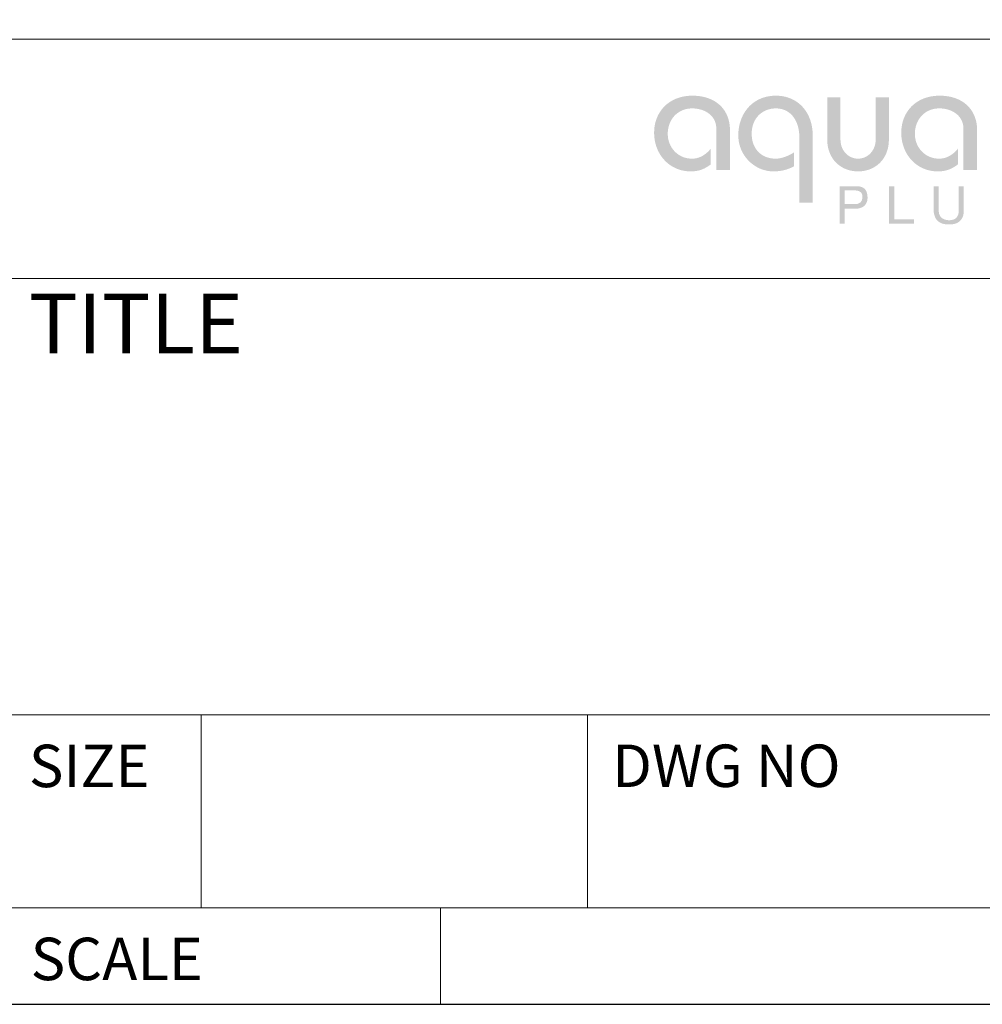
# Model space of a CAD drawing. Units: millimetres. Extents: x 542 to 805, y -306 to 68.
# Drawn here: x 682 to 744, y -306 to -242 of the extents above; entities that cross this region are included whole.
import ezdxf

# ---------------------------------------------------------------- set-up
doc = ezdxf.new("R2010")
doc.units = ezdxf.units.MM
doc.layers.get('0').update_dxf_attribs({"true_color": 0x000000})
doc.layers.add('Drawing', color=7, linetype='Continuous', true_color=0x000000)
doc.styles.add('Arial Normale', font='arial.ttf')

msp = doc.modelspace()

# ---------------------------------------------------------------- hatches: boundary and pattern name
at = {"layer": 'Drawing', "true_color": 0x616161}
for points in [[(726.66, -251.846), (727.537, -251.846), (727.537, -249.289), (727.536, -249.227), (727.534, -249.165), (727.531, -249.103), (727.526, -249.042), (727.52, -248.983), (727.513, -248.923), (727.504, -248.865), (727.494, -248.807), (727.483, -248.75), (727.47, -248.694), (727.456, -248.639), (727.441, -248.584), (727.424, -248.53), (727.407, -248.477), (727.388, -248.425), (727.368, -248.374), (727.346, -248.323), (727.324, -248.273), (727.3, -248.225), (727.275, -248.177), (727.248, -248.13), (727.221, -248.083), (727.193, -248.038), (727.163, -247.994), (727.132, -247.95), (727.1, -247.908), (727.067, -247.866), (727.032, -247.825), (726.997, -247.785), (726.96, -247.747), (726.923, -247.709), (726.884, -247.672), (726.844, -247.636), (726.803, -247.601), (726.762, -247.567), (726.719, -247.535), (726.675, -247.503), (726.629, -247.472), (726.583, -247.442), (726.536, -247.413), (726.488, -247.386), (726.439, -247.359), (726.389, -247.334), (726.338, -247.309), (726.286, -247.286), (726.233, -247.264), (726.179, -247.243), (726.124, -247.223), (726.068, -247.204), (726.011, -247.186), (725.954, -247.17), (725.895, -247.154), (725.836, -247.14), (725.775, -247.127), (725.714, -247.116), (725.652, -247.105), (725.589, -247.096), (725.525, -247.087), (725.46, -247.08), (725.395, -247.075), (725.328, -247.07), (725.261, -247.067), (725.193, -247.065), (725.124, -247.065), (725.053, -247.065), (724.982, -247.068), (724.913, -247.071), (724.844, -247.077), (724.776, -247.083), (724.709, -247.092), (724.643, -247.101), (724.577, -247.112), (724.513, -247.125), (724.45, -247.139), (724.388, -247.154), (724.326, -247.171), (724.266, -247.189), (724.206, -247.208), (724.148, -247.228), (724.09, -247.25), (724.034, -247.273), (723.979, -247.297), (723.924, -247.323), (723.871, -247.35), (723.818, -247.378), (723.767, -247.407), (723.717, -247.437), (723.667, -247.468), (723.619, -247.501), (723.572, -247.535), (723.526, -247.569), (723.481, -247.605), (723.437, -247.642), (723.395, -247.68), (723.353, -247.719), (723.313, -247.759), (723.273, -247.799), (723.235, -247.841), (723.198, -247.884), (723.162, -247.928), (723.127, -247.972), (723.093, -248.018), (723.061, -248.064), (723.03, -248.111), (722.999, -248.159), (722.97, -248.208), (722.943, -248.258), (722.916, -248.308), (722.891, -248.36), (722.867, -248.412), (722.844, -248.464), (722.822, -248.518), (722.802, -248.572), (722.783, -248.627), (722.765, -248.682), (722.749, -248.738), (722.733, -248.795), (722.719, -248.852), (722.707, -248.91), (722.695, -248.969), (722.685, -249.028), (722.676, -249.087), (722.669, -249.148), (722.663, -249.208), (722.658, -249.269), (722.655, -249.331), (722.653, -249.393), (722.652, -249.455), (722.653, -249.52), (722.655, -249.583), (722.658, -249.647), (722.663, -249.71), (722.67, -249.773), (722.677, -249.835), (722.686, -249.896), (722.697, -249.957), (722.708, -250.018), (722.721, -250.078), (722.736, -250.137), (722.751, -250.196), (722.768, -250.254), (722.786, -250.311), (722.806, -250.368), (722.826, -250.424), (722.848, -250.48), (722.871, -250.535), (722.895, -250.589), (722.921, -250.642), (722.947, -250.695), (722.975, -250.746), (723.004, -250.797), (723.034, -250.847), (723.065, -250.896), (723.097, -250.945), (723.13, -250.992), (723.165, -251.039), (723.2, -251.084), (723.237, -251.129), (723.274, -251.173), (723.313, -251.215), (723.352, -251.257), (723.393, -251.298), (723.434, -251.337), (723.477, -251.376), (723.52, -251.413), (723.564, -251.45), (723.61, -251.485), (723.656, -251.519), (723.703, -251.552), (723.751, -251.584), (723.8, -251.614), (723.85, -251.643), (723.9, -251.672), (723.952, -251.698), (724.004, -251.724), (724.057, -251.748), (724.111, -251.771), (724.165, -251.793), (724.221, -251.813), (724.277, -251.832), (724.334, -251.849), (724.391, -251.865), (724.45, -251.88), (724.509, -251.893), (724.569, -251.905), (724.629, -251.915), (724.69, -251.924), (724.752, -251.931), (724.814, -251.936), (724.877, -251.94), (724.941, -251.943), (725.005, -251.943), (725.061, -251.943), (725.116, -251.941), (725.169, -251.938), (725.221, -251.935), (725.271, -251.93), (725.32, -251.924), (725.368, -251.917), (725.415, -251.909), (725.46, -251.9), (725.505, -251.89), (725.548, -251.88), (725.59, -251.868), (725.631, -251.856), (725.672, -251.843), (725.711, -251.829), (725.75, -251.814), (725.788, -251.799), (725.825, -251.783), (725.862, -251.766), (725.898, -251.748), (725.933, -251.73), (725.968, -251.711), (726.003, -251.692), (726.037, -251.672), (726.104, -251.63), (726.17, -251.587), (726.236, -251.541), (726.301, -251.495), (726.301, -250.48), (726.273, -250.514), (726.244, -250.548), (726.214, -250.581), (726.184, -250.614), (726.153, -250.646), (726.121, -250.677), (726.089, -250.707), (726.056, -250.737), (726.023, -250.766), (725.989, -250.793), (725.954, -250.82), (725.919, -250.847), (725.883, -250.872), (725.847, -250.896), (725.81, -250.919), (725.773, -250.941), (725.734, -250.962), (725.696, -250.982), (725.656, -251), (725.616, -251.018), (725.576, -251.034), (725.535, -251.049), (725.493, -251.063), (725.451, -251.075), (725.409, -251.086), (725.365, -251.096), (725.322, -251.105), (725.277, -251.111), (725.232, -251.117), (725.187, -251.121), (725.141, -251.123), (725.095, -251.124), (725.052, -251.123), (725.009, -251.122), (724.967, -251.119), (724.926, -251.115), (724.885, -251.111), (724.844, -251.105), (724.804, -251.098), (724.764, -251.091), (724.725, -251.082), (724.686, -251.073), (724.647, -251.062), (724.61, -251.051), (724.572, -251.038), (724.535, -251.025), (724.499, -251.011), (724.463, -250.996), (724.428, -250.98), (724.393, -250.963), (724.359, -250.946), (724.325, -250.928), (724.292, -250.908), (724.26, -250.889), (724.228, -250.868), (724.196, -250.846), (724.166, -250.824), (724.135, -250.801), (724.106, -250.778), (724.077, -250.753), (724.049, -250.728), (724.021, -250.703), (723.994, -250.676), (723.968, -250.649), (723.942, -250.622), (723.918, -250.593), (723.893, -250.565), (723.87, -250.535), (723.847, -250.505), (723.825, -250.474), (723.803, -250.443), (723.783, -250.412), (723.763, -250.379), (723.744, -250.347), (723.725, -250.313), (723.708, -250.28), (723.691, -250.245), (723.675, -250.211), (723.659, -250.176), (723.645, -250.14), (723.631, -250.104), (723.618, -250.068), (723.606, -250.031), (723.595, -249.994), (723.585, -249.956), (723.575, -249.918), (723.567, -249.88), (723.559, -249.842), (723.552, -249.803), (723.546, -249.764), (723.541, -249.724), (723.537, -249.685), (723.534, -249.645), (723.531, -249.605), (723.53, -249.564), (723.529, -249.524), (723.53, -249.482), (723.531, -249.441), (723.533, -249.4), (723.536, -249.359), (723.54, -249.318), (723.545, -249.278), (723.551, -249.238), (723.557, -249.198), (723.565, -249.159), (723.573, -249.12), (723.582, -249.081), (723.592, -249.043), (723.603, -249.005), (723.614, -248.967), (723.626, -248.93), (723.64, -248.893), (723.653, -248.856), (723.668, -248.82), (723.684, -248.785), (723.7, -248.75), (723.717, -248.715), (723.735, -248.681), (723.753, -248.648), (723.773, -248.615), (723.793, -248.582), (723.814, -248.55), (723.835, -248.519), (723.858, -248.488), (723.881, -248.458), (723.905, -248.428), (723.929, -248.399), (723.954, -248.371), (723.98, -248.343), (724.007, -248.316), (724.034, -248.29), (724.062, -248.264), (724.091, -248.239), (724.12, -248.215), (724.15, -248.192), (724.181, -248.169), (724.213, -248.147), (724.245, -248.126), (724.277, -248.105), (724.311, -248.086), (724.345, -248.067), (724.379, -248.049), (724.415, -248.032), (724.45, -248.016), (724.487, -248), (724.524, -247.986), (724.562, -247.972), (724.6, -247.959), (724.639, -247.948), (724.678, -247.937), (724.719, -247.927), (724.759, -247.918), (724.8, -247.91), (724.842, -247.904), (724.885, -247.898), (724.928, -247.893), (724.971, -247.889), (725.015, -247.886), (725.059, -247.885), (725.105, -247.884), (725.142, -247.885), (725.179, -247.886), (725.216, -247.887), (725.253, -247.889), (725.29, -247.892), (725.327, -247.896), (725.364, -247.9), (725.4, -247.905), (725.437, -247.911), (725.473, -247.917), (725.509, -247.924), (725.544, -247.931), (725.58, -247.94), (725.615, -247.948), (725.65, -247.958), (725.684, -247.968), (725.718, -247.979), (725.752, -247.99), (725.786, -248.002), (725.819, -248.015), (725.851, -248.029), (725.884, -248.043), (725.916, -248.057), (725.947, -248.073), (725.978, -248.089), (726.009, -248.105), (726.039, -248.122), (726.068, -248.14), (726.097, -248.159), (726.126, -248.178), (726.154, -248.198), (726.181, -248.218), (726.208, -248.24), (726.234, -248.261), (726.26, -248.284), (726.285, -248.307), (726.309, -248.331), (726.333, -248.355), (726.356, -248.38), (726.378, -248.405), (726.4, -248.432), (726.42, -248.459), (726.44, -248.486), (726.46, -248.514), (726.478, -248.543), (726.496, -248.573), (726.513, -248.603), (726.529, -248.633), (726.544, -248.665), (726.559, -248.697), (726.572, -248.729), (726.585, -248.763), (726.596, -248.797), (726.607, -248.831), (726.617, -248.866), (726.626, -248.902), (726.634, -248.939), (726.64, -248.976), (726.646, -249.013), (726.651, -249.052), (726.655, -249.091), (726.658, -249.13), (726.659, -249.17), (726.66, -249.211)], [(732.009, -253.954), (732.87, -253.954), (732.87, -249.641), (732.869, -249.569), (732.867, -249.498), (732.864, -249.427), (732.859, -249.358), (732.852, -249.289), (732.844, -249.221), (732.835, -249.154), (732.825, -249.087), (732.813, -249.022), (732.8, -248.957), (732.785, -248.893), (732.77, -248.83), (732.753, -248.768), (732.734, -248.707), (732.715, -248.647), (732.694, -248.588), (732.672, -248.529), (732.649, -248.472), (732.624, -248.415), (732.599, -248.36), (732.572, -248.306), (732.544, -248.252), (732.515, -248.2), (732.485, -248.148), (732.453, -248.098), (732.421, -248.048), (732.387, -248), (732.353, -247.953), (732.317, -247.906), (732.28, -247.861), (732.242, -247.817), (732.203, -247.774), (732.164, -247.733), (732.123, -247.692), (732.081, -247.653), (732.038, -247.614), (731.994, -247.577), (731.95, -247.541), (731.904, -247.507), (731.858, -247.473), (731.81, -247.441), (731.762, -247.41), (731.713, -247.38), (731.663, -247.352), (731.612, -247.324), (731.56, -247.298), (731.507, -247.274), (731.454, -247.25), (731.4, -247.228), (731.345, -247.208), (731.289, -247.188), (731.233, -247.17), (731.176, -247.154), (731.118, -247.138), (731.059, -247.124), (731, -247.112), (730.94, -247.101), (730.879, -247.091), (730.818, -247.083), (730.756, -247.077), (730.693, -247.071), (730.63, -247.068), (730.566, -247.065), (730.502, -247.065), (730.431, -247.065), (730.361, -247.068), (730.292, -247.072), (730.223, -247.078), (730.156, -247.086), (730.09, -247.095), (730.024, -247.105), (729.96, -247.118), (729.896, -247.131), (729.834, -247.147), (729.772, -247.163), (729.711, -247.182), (729.652, -247.201), (729.593, -247.223), (729.536, -247.245), (729.479, -247.269), (729.423, -247.295), (729.369, -247.321), (729.315, -247.349), (729.263, -247.378), (729.211, -247.409), (729.161, -247.441), (729.112, -247.474), (729.064, -247.508), (729.016, -247.544), (728.97, -247.58), (728.925, -247.618), (728.881, -247.657), (728.838, -247.697), (728.797, -247.738), (728.756, -247.78), (728.716, -247.823), (728.678, -247.867), (728.641, -247.913), (728.604, -247.959), (728.569, -248.006), (728.536, -248.054), (728.503, -248.103), (728.471, -248.153), (728.441, -248.203), (728.412, -248.255), (728.383, -248.307), (728.357, -248.36), (728.331, -248.414), (728.306, -248.469), (728.283, -248.524), (728.261, -248.58), (728.24, -248.637), (728.22, -248.695), (728.202, -248.753), (728.185, -248.811), (728.169, -248.871), (728.154, -248.931), (728.14, -248.991), (728.128, -249.052), (728.117, -249.113), (728.107, -249.175), (728.099, -249.238), (728.092, -249.301), (728.086, -249.364), (728.081, -249.428), (728.078, -249.492), (728.076, -249.556), (728.075, -249.621), (728.076, -249.682), (728.079, -249.743), (728.082, -249.803), (728.088, -249.863), (728.094, -249.922), (728.103, -249.98), (728.112, -250.039), (728.123, -250.096), (728.136, -250.153), (728.149, -250.21), (728.164, -250.266), (728.181, -250.321), (728.199, -250.376), (728.218, -250.43), (728.238, -250.483), (728.259, -250.536), (728.282, -250.588), (728.306, -250.639), (728.331, -250.689), (728.357, -250.739), (728.385, -250.788), (728.413, -250.836), (728.443, -250.884), (728.473, -250.931), (728.505, -250.976), (728.538, -251.021), (728.571, -251.065), (728.606, -251.109), (728.642, -251.151), (728.678, -251.193), (728.716, -251.233), (728.754, -251.273), (728.794, -251.311), (728.834, -251.349), (728.875, -251.386), (728.917, -251.421), (728.959, -251.456), (729.003, -251.489), (729.047, -251.522), (729.092, -251.553), (729.137, -251.584), (729.184, -251.613), (729.231, -251.641), (729.278, -251.668), (729.327, -251.694), (729.375, -251.719), (729.425, -251.742), (729.475, -251.765), (729.525, -251.786), (729.577, -251.805), (729.628, -251.824), (729.68, -251.841), (729.733, -251.857), (729.786, -251.872), (729.839, -251.885), (729.893, -251.897), (729.947, -251.908), (730.002, -251.917), (730.057, -251.925), (730.112, -251.932), (730.168, -251.937), (730.223, -251.941), (730.279, -251.943), (730.336, -251.944), (730.424, -251.942), (730.511, -251.939), (730.598, -251.933), (730.684, -251.925), (730.77, -251.914), (730.855, -251.9), (730.939, -251.884), (731.023, -251.865), (731.106, -251.844), (731.189, -251.82), (731.27, -251.792), (731.311, -251.778), (731.351, -251.762), (731.391, -251.746), (731.431, -251.729), (731.471, -251.712), (731.511, -251.693), (731.55, -251.674), (731.589, -251.654), (731.628, -251.633), (731.666, -251.612), (731.666, -250.714), (731.637, -250.734), (731.606, -250.754), (731.542, -250.793), (731.475, -250.832), (731.404, -250.869), (731.332, -250.904), (731.257, -250.938), (731.181, -250.97), (731.104, -250.999), (731.026, -251.026), (730.947, -251.051), (730.907, -251.062), (730.868, -251.072), (730.828, -251.081), (730.789, -251.09), (730.749, -251.098), (730.71, -251.104), (730.671, -251.11), (730.633, -251.115), (730.595, -251.119), (730.557, -251.122), (730.519, -251.123), (730.483, -251.124), (730.439, -251.123), (730.396, -251.122), (730.354, -251.12), (730.312, -251.116), (730.271, -251.112), (730.23, -251.107), (730.189, -251.101), (730.149, -251.094), (730.11, -251.087), (730.071, -251.078), (730.033, -251.068), (729.995, -251.058), (729.957, -251.047), (729.921, -251.035), (729.884, -251.022), (729.849, -251.008), (729.814, -250.994), (729.779, -250.978), (729.745, -250.962), (729.712, -250.945), (729.679, -250.927), (729.647, -250.909), (729.616, -250.889), (729.585, -250.869), (729.555, -250.848), (729.525, -250.827), (729.496, -250.804), (729.468, -250.781), (729.44, -250.757), (729.413, -250.733), (729.387, -250.707), (729.361, -250.681), (729.336, -250.654), (729.312, -250.627), (729.288, -250.599), (729.265, -250.57), (729.243, -250.54), (729.221, -250.51), (729.201, -250.479), (729.181, -250.448), (729.161, -250.416), (729.143, -250.383), (729.125, -250.349), (729.108, -250.315), (729.092, -250.281), (729.076, -250.245), (729.061, -250.209), (729.047, -250.173), (729.034, -250.136), (729.022, -250.098), (729.01, -250.06), (729, -250.021), (728.99, -249.982), (728.981, -249.942), (728.972, -249.901), (728.965, -249.86), (728.958, -249.819), (728.953, -249.777), (728.948, -249.734), (728.944, -249.691), (728.941, -249.647), (728.938, -249.603), (728.937, -249.559), (728.937, -249.514), (728.937, -249.469), (728.938, -249.425), (728.941, -249.381), (728.944, -249.338), (728.948, -249.295), (728.953, -249.253), (728.959, -249.211), (728.966, -249.169), (728.974, -249.128), (728.982, -249.088), (728.992, -249.048), (729.002, -249.008), (729.013, -248.969), (729.025, -248.931), (729.038, -248.893), (729.052, -248.856), (729.066, -248.819), (729.082, -248.783), (729.098, -248.747), (729.114, -248.712), (729.132, -248.678), (729.15, -248.644), (729.17, -248.611), (729.189, -248.578), (729.21, -248.546), (729.231, -248.515), (729.253, -248.484), (729.276, -248.454), (729.3, -248.424), (729.324, -248.396), (729.349, -248.368), (729.374, -248.34), (729.401, -248.314), (729.428, -248.288), (729.455, -248.263), (729.483, -248.238), (729.512, -248.214), (729.542, -248.191), (729.572, -248.169), (729.603, -248.148), (729.634, -248.127), (729.666, -248.107), (729.698, -248.088), (729.731, -248.07), (729.765, -248.052), (729.799, -248.035), (729.834, -248.019), (729.869, -248.004), (729.905, -247.99), (729.942, -247.977), (729.979, -247.964), (730.016, -247.953), (730.054, -247.942), (730.092, -247.932), (730.131, -247.923), (730.171, -247.915), (730.211, -247.908), (730.251, -247.902), (730.292, -247.896), (730.333, -247.892), (730.375, -247.889), (730.417, -247.886), (730.459, -247.885), (730.502, -247.884), (730.541, -247.885), (730.579, -247.886), (730.617, -247.888), (730.654, -247.892), (730.692, -247.896), (730.729, -247.901), (730.766, -247.907), (730.803, -247.914), (730.839, -247.921), (730.875, -247.93), (730.911, -247.94), (730.946, -247.95), (730.981, -247.962), (731.016, -247.974), (731.05, -247.988), (731.084, -248.002), (731.118, -248.017), (731.151, -248.033), (731.184, -248.05), (731.216, -248.068), (731.248, -248.087), (731.279, -248.107), (731.31, -248.128), (731.34, -248.15), (731.37, -248.172), (731.399, -248.196), (731.428, -248.221), (731.456, -248.246), (731.484, -248.273), (731.511, -248.3), (731.538, -248.328), (731.564, -248.357), (731.589, -248.388), (731.614, -248.419), (731.638, -248.451), (731.662, -248.484), (731.684, -248.518), (731.707, -248.553), (731.728, -248.589), (731.749, -248.626), (731.769, -248.663), (731.788, -248.702), (731.807, -248.742), (731.825, -248.782), (731.842, -248.824), (731.859, -248.867), (731.874, -248.91), (731.889, -248.955), (731.903, -249), (731.916, -249.046), (731.929, -249.094), (731.94, -249.142), (731.951, -249.191), (731.961, -249.241), (731.97, -249.293), (731.978, -249.345), (731.985, -249.398), (731.991, -249.452), (731.997, -249.507), (732.001, -249.563), (732.005, -249.62), (732.007, -249.678), (732.008, -249.737), (732.009, -249.797)], [(737.776, -247.162), (736.924, -247.162), (736.924, -249.894), (736.923, -249.928), (736.922, -249.961), (736.92, -249.994), (736.918, -250.027), (736.914, -250.06), (736.91, -250.092), (736.906, -250.123), (736.9, -250.155), (736.894, -250.185), (736.887, -250.216), (736.88, -250.246), (736.871, -250.276), (736.863, -250.305), (736.853, -250.334), (736.843, -250.363), (736.833, -250.391), (736.821, -250.419), (736.809, -250.446), (736.797, -250.473), (736.784, -250.499), (736.77, -250.525), (736.756, -250.551), (736.741, -250.576), (736.726, -250.601), (736.71, -250.625), (736.694, -250.648), (736.677, -250.672), (736.66, -250.694), (736.642, -250.716), (736.624, -250.738), (736.605, -250.759), (736.586, -250.78), (736.566, -250.8), (736.546, -250.82), (736.526, -250.839), (736.505, -250.857), (736.484, -250.875), (736.462, -250.892), (736.44, -250.909), (736.417, -250.925), (736.395, -250.941), (736.371, -250.956), (736.348, -250.97), (736.324, -250.984), (736.3, -250.997), (736.275, -251.01), (736.25, -251.022), (736.225, -251.033), (736.2, -251.044), (736.174, -251.054), (736.148, -251.064), (736.122, -251.072), (736.095, -251.08), (736.069, -251.088), (736.042, -251.095), (736.015, -251.101), (735.987, -251.106), (735.96, -251.111), (735.932, -251.115), (735.904, -251.118), (735.876, -251.121), (735.848, -251.122), (735.819, -251.124), (735.791, -251.124), (735.762, -251.124), (735.734, -251.122), (735.706, -251.121), (735.678, -251.118), (735.65, -251.115), (735.622, -251.111), (735.594, -251.106), (735.567, -251.101), (735.54, -251.095), (735.513, -251.088), (735.486, -251.08), (735.46, -251.072), (735.434, -251.064), (735.408, -251.054), (735.382, -251.044), (735.356, -251.033), (735.331, -251.022), (735.307, -251.01), (735.282, -250.997), (735.258, -250.984), (735.234, -250.97), (735.21, -250.956), (735.187, -250.941), (735.164, -250.925), (735.142, -250.909), (735.12, -250.892), (735.098, -250.875), (735.077, -250.857), (735.056, -250.839), (735.035, -250.82), (735.015, -250.8), (734.996, -250.78), (734.976, -250.759), (734.958, -250.738), (734.94, -250.716), (734.922, -250.694), (734.904, -250.672), (734.888, -250.648), (734.871, -250.625), (734.856, -250.601), (734.84, -250.576), (734.826, -250.551), (734.811, -250.525), (734.798, -250.499), (734.785, -250.473), (734.772, -250.446), (734.76, -250.419), (734.749, -250.391), (734.739, -250.363), (734.728, -250.334), (734.719, -250.305), (734.71, -250.276), (734.702, -250.246), (734.695, -250.216), (734.688, -250.185), (734.682, -250.155), (734.676, -250.123), (734.671, -250.092), (734.667, -250.06), (734.664, -250.027), (734.661, -249.994), (734.66, -249.961), (734.658, -249.928), (734.658, -249.894), (734.658, -247.162), (733.806, -247.162), (733.806, -249.894), (733.806, -249.952), (733.808, -250.008), (733.811, -250.065), (733.816, -250.12), (733.821, -250.175), (733.828, -250.229), (733.836, -250.283), (733.845, -250.335), (733.855, -250.388), (733.866, -250.439), (733.878, -250.49), (733.892, -250.54), (733.907, -250.589), (733.922, -250.638), (733.939, -250.686), (733.957, -250.733), (733.976, -250.78), (733.995, -250.825), (734.016, -250.87), (734.038, -250.914), (734.061, -250.958), (734.085, -251), (734.109, -251.042), (734.135, -251.083), (734.162, -251.123), (734.189, -251.162), (734.218, -251.201), (734.247, -251.238), (734.278, -251.275), (734.309, -251.311), (734.341, -251.346), (734.374, -251.38), (734.407, -251.413), (734.442, -251.445), (734.477, -251.477), (734.513, -251.507), (734.55, -251.537), (734.587, -251.565), (734.626, -251.593), (734.665, -251.619), (734.705, -251.645), (734.745, -251.67), (734.787, -251.693), (734.828, -251.716), (734.871, -251.738), (734.914, -251.758), (734.958, -251.778), (735.003, -251.796), (735.048, -251.814), (735.094, -251.83), (735.14, -251.845), (735.187, -251.86), (735.235, -251.873), (735.283, -251.885), (735.331, -251.896), (735.38, -251.906), (735.43, -251.915), (735.48, -251.922), (735.531, -251.929), (735.582, -251.934), (735.633, -251.938), (735.686, -251.941), (735.738, -251.943), (735.791, -251.944), (735.844, -251.943), (735.896, -251.941), (735.948, -251.938), (736, -251.934), (736.051, -251.929), (736.102, -251.922), (736.152, -251.915), (736.201, -251.906), (736.251, -251.896), (736.299, -251.885), (736.347, -251.873), (736.395, -251.86), (736.442, -251.845), (736.488, -251.83), (736.534, -251.814), (736.579, -251.796), (736.623, -251.778), (736.667, -251.758), (736.711, -251.738), (736.753, -251.716), (736.795, -251.693), (736.836, -251.67), (736.877, -251.645), (736.917, -251.619), (736.956, -251.593), (736.994, -251.565), (737.032, -251.537), (737.069, -251.507), (737.105, -251.477), (737.14, -251.445), (737.175, -251.413), (737.208, -251.38), (737.241, -251.346), (737.273, -251.311), (737.304, -251.275), (737.334, -251.238), (737.364, -251.201), (737.392, -251.162), (737.42, -251.123), (737.446, -251.083), (737.472, -251.042), (737.497, -251), (737.521, -250.958), (737.544, -250.914), (737.565, -250.87), (737.586, -250.825), (737.606, -250.78), (737.625, -250.733), (737.643, -250.686), (737.659, -250.638), (737.675, -250.589), (737.69, -250.54), (737.703, -250.49), (737.716, -250.439), (737.727, -250.388), (737.737, -250.335), (737.746, -250.283), (737.754, -250.229), (737.76, -250.175), (737.766, -250.12), (737.77, -250.065), (737.773, -250.008), (737.775, -249.952), (737.776, -249.894)], [(742.582, -251.846), (743.459, -251.846), (743.459, -249.289), (743.458, -249.227), (743.456, -249.165), (743.453, -249.103), (743.448, -249.042), (743.442, -248.983), (743.435, -248.923), (743.426, -248.865), (743.416, -248.807), (743.405, -248.75), (743.392, -248.694), (743.378, -248.639), (743.363, -248.584), (743.346, -248.53), (743.329, -248.477), (743.31, -248.425), (743.29, -248.374), (743.268, -248.323), (743.246, -248.273), (743.222, -248.225), (743.197, -248.177), (743.17, -248.13), (743.143, -248.083), (743.115, -248.038), (743.085, -247.994), (743.054, -247.95), (743.022, -247.908), (742.989, -247.866), (742.954, -247.825), (742.919, -247.785), (742.882, -247.747), (742.845, -247.709), (742.806, -247.672), (742.766, -247.636), (742.725, -247.601), (742.684, -247.567), (742.641, -247.535), (742.597, -247.503), (742.551, -247.472), (742.505, -247.442), (742.458, -247.413), (742.41, -247.386), (742.361, -247.359), (742.311, -247.334), (742.26, -247.309), (742.208, -247.286), (742.155, -247.264), (742.101, -247.243), (742.046, -247.223), (741.99, -247.204), (741.933, -247.186), (741.876, -247.17), (741.817, -247.154), (741.758, -247.14), (741.697, -247.127), (741.636, -247.116), (741.574, -247.105), (741.511, -247.096), (741.447, -247.087), (741.382, -247.08), (741.317, -247.075), (741.25, -247.07), (741.183, -247.067), (741.115, -247.065), (741.046, -247.065), (740.975, -247.065), (740.904, -247.068), (740.835, -247.071), (740.766, -247.077), (740.698, -247.083), (740.631, -247.092), (740.565, -247.101), (740.499, -247.112), (740.435, -247.125), (740.372, -247.139), (740.31, -247.154), (740.248, -247.171), (740.188, -247.189), (740.128, -247.208), (740.07, -247.228), (740.012, -247.25), (739.956, -247.273), (739.901, -247.297), (739.846, -247.323), (739.793, -247.35), (739.74, -247.378), (739.689, -247.407), (739.639, -247.437), (739.589, -247.468), (739.541, -247.501), (739.494, -247.535), (739.448, -247.569), (739.403, -247.605), (739.359, -247.642), (739.317, -247.68), (739.275, -247.719), (739.235, -247.759), (739.195, -247.799), (739.157, -247.841), (739.12, -247.884), (739.084, -247.928), (739.049, -247.972), (739.015, -248.018), (738.983, -248.064), (738.952, -248.111), (738.921, -248.159), (738.892, -248.208), (738.865, -248.258), (738.838, -248.308), (738.813, -248.36), (738.789, -248.412), (738.766, -248.464), (738.744, -248.518), (738.724, -248.572), (738.705, -248.627), (738.687, -248.682), (738.671, -248.738), (738.655, -248.795), (738.641, -248.852), (738.629, -248.91), (738.617, -248.969), (738.607, -249.028), (738.598, -249.087), (738.591, -249.148), (738.585, -249.208), (738.58, -249.269), (738.577, -249.331), (738.575, -249.393), (738.574, -249.455), (738.575, -249.52), (738.577, -249.583), (738.58, -249.647), (738.585, -249.71), (738.592, -249.773), (738.599, -249.835), (738.608, -249.896), (738.619, -249.957), (738.63, -250.018), (738.643, -250.078), (738.658, -250.137), (738.673, -250.196), (738.69, -250.254), (738.708, -250.311), (738.728, -250.368), (738.748, -250.424), (738.77, -250.48), (738.793, -250.535), (738.817, -250.589), (738.843, -250.642), (738.869, -250.695), (738.897, -250.746), (738.926, -250.797), (738.956, -250.847), (738.987, -250.896), (739.019, -250.945), (739.052, -250.992), (739.087, -251.039), (739.122, -251.084), (739.159, -251.129), (739.196, -251.173), (739.235, -251.215), (739.274, -251.257), (739.315, -251.298), (739.356, -251.337), (739.399, -251.376), (739.442, -251.413), (739.486, -251.45), (739.532, -251.485), (739.578, -251.519), (739.625, -251.552), (739.673, -251.584), (739.722, -251.614), (739.772, -251.643), (739.822, -251.672), (739.874, -251.698), (739.926, -251.724), (739.979, -251.748), (740.033, -251.771), (740.087, -251.793), (740.143, -251.813), (740.199, -251.832), (740.256, -251.849), (740.313, -251.865), (740.372, -251.88), (740.431, -251.893), (740.49, -251.905), (740.551, -251.915), (740.612, -251.924), (740.674, -251.931), (740.736, -251.936), (740.799, -251.94), (740.863, -251.943), (740.927, -251.943), (740.983, -251.943), (741.038, -251.941), (741.091, -251.938), (741.143, -251.935), (741.193, -251.93), (741.242, -251.924), (741.29, -251.917), (741.337, -251.909), (741.382, -251.9), (741.427, -251.89), (741.47, -251.88), (741.512, -251.868), (741.553, -251.856), (741.594, -251.843), (741.633, -251.829), (741.672, -251.814), (741.71, -251.799), (741.747, -251.783), (741.784, -251.766), (741.82, -251.748), (741.855, -251.73), (741.89, -251.711), (741.925, -251.692), (741.959, -251.672), (742.026, -251.63), (742.092, -251.587), (742.158, -251.541), (742.223, -251.495), (742.223, -250.48), (742.195, -250.514), (742.166, -250.548), (742.136, -250.581), (742.106, -250.614), (742.075, -250.646), (742.043, -250.677), (742.011, -250.707), (741.978, -250.737), (741.945, -250.766), (741.911, -250.793), (741.876, -250.82), (741.841, -250.847), (741.805, -250.872), (741.769, -250.896), (741.732, -250.919), (741.694, -250.941), (741.656, -250.962), (741.618, -250.982), (741.578, -251), (741.538, -251.018), (741.498, -251.034), (741.457, -251.049), (741.415, -251.063), (741.373, -251.075), (741.331, -251.086), (741.287, -251.096), (741.244, -251.105), (741.199, -251.111), (741.154, -251.117), (741.109, -251.121), (741.063, -251.123), (741.017, -251.124), (740.974, -251.123), (740.931, -251.122), (740.889, -251.119), (740.848, -251.115), (740.807, -251.111), (740.766, -251.105), (740.726, -251.098), (740.686, -251.091), (740.647, -251.082), (740.608, -251.073), (740.569, -251.062), (740.532, -251.051), (740.494, -251.038), (740.457, -251.025), (740.421, -251.011), (740.385, -250.996), (740.35, -250.98), (740.315, -250.963), (740.281, -250.946), (740.247, -250.928), (740.214, -250.908), (740.182, -250.889), (740.15, -250.868), (740.118, -250.846), (740.088, -250.824), (740.057, -250.801), (740.028, -250.778), (739.999, -250.753), (739.971, -250.728), (739.943, -250.703), (739.916, -250.676), (739.89, -250.649), (739.864, -250.622), (739.84, -250.593), (739.815, -250.565), (739.792, -250.535), (739.769, -250.505), (739.747, -250.474), (739.725, -250.443), (739.705, -250.412), (739.685, -250.379), (739.666, -250.347), (739.647, -250.313), (739.63, -250.28), (739.613, -250.245), (739.597, -250.211), (739.581, -250.176), (739.567, -250.14), (739.553, -250.104), (739.54, -250.068), (739.528, -250.031), (739.517, -249.994), (739.507, -249.956), (739.497, -249.918), (739.489, -249.88), (739.481, -249.842), (739.474, -249.803), (739.468, -249.764), (739.463, -249.724), (739.459, -249.685), (739.456, -249.645), (739.453, -249.605), (739.452, -249.564), (739.451, -249.524), (739.452, -249.482), (739.453, -249.441), (739.455, -249.4), (739.458, -249.359), (739.462, -249.318), (739.467, -249.278), (739.473, -249.238), (739.479, -249.198), (739.487, -249.159), (739.495, -249.12), (739.504, -249.081), (739.514, -249.043), (739.525, -249.005), (739.536, -248.967), (739.548, -248.93), (739.561, -248.893), (739.575, -248.856), (739.59, -248.82), (739.606, -248.785), (739.622, -248.75), (739.639, -248.715), (739.657, -248.681), (739.675, -248.648), (739.695, -248.615), (739.715, -248.582), (739.736, -248.55), (739.757, -248.519), (739.78, -248.488), (739.803, -248.458), (739.827, -248.428), (739.851, -248.399), (739.876, -248.371), (739.902, -248.343), (739.929, -248.316), (739.956, -248.29), (739.984, -248.264), (740.013, -248.239), (740.042, -248.215), (740.072, -248.192), (740.103, -248.169), (740.135, -248.147), (740.167, -248.126), (740.199, -248.105), (740.233, -248.086), (740.267, -248.067), (740.301, -248.049), (740.337, -248.032), (740.372, -248.016), (740.409, -248), (740.446, -247.986), (740.484, -247.972), (740.522, -247.959), (740.561, -247.948), (740.6, -247.937), (740.641, -247.927), (740.681, -247.918), (740.722, -247.91), (740.764, -247.904), (740.807, -247.898), (740.849, -247.893), (740.893, -247.889), (740.937, -247.886), (740.981, -247.885), (741.027, -247.884), (741.064, -247.885), (741.101, -247.886), (741.138, -247.887), (741.175, -247.889), (741.212, -247.892), (741.249, -247.896), (741.286, -247.9), (741.322, -247.905), (741.359, -247.911), (741.395, -247.917), (741.431, -247.924), (741.466, -247.931), (741.502, -247.94), (741.537, -247.948), (741.572, -247.958), (741.606, -247.968), (741.64, -247.979), (741.674, -247.99), (741.708, -248.002), (741.741, -248.015), (741.773, -248.029), (741.806, -248.043), (741.838, -248.057), (741.869, -248.073), (741.9, -248.089), (741.931, -248.105), (741.961, -248.122), (741.99, -248.14), (742.019, -248.159), (742.048, -248.178), (742.076, -248.198), (742.103, -248.218), (742.13, -248.24), (742.156, -248.261), (742.182, -248.284), (742.207, -248.307), (742.231, -248.331), (742.255, -248.355), (742.278, -248.38), (742.3, -248.405), (742.322, -248.432), (742.342, -248.459), (742.362, -248.486), (742.382, -248.514), (742.4, -248.543), (742.418, -248.573), (742.435, -248.603), (742.451, -248.633), (742.466, -248.665), (742.481, -248.697), (742.494, -248.729), (742.507, -248.763), (742.518, -248.797), (742.529, -248.831), (742.539, -248.866), (742.548, -248.902), (742.556, -248.939), (742.562, -248.976), (742.568, -249.013), (742.573, -249.052), (742.577, -249.091), (742.58, -249.13), (742.581, -249.17), (742.582, -249.211)]]:
    msp.add_hatch(color=251, dxfattribs=at).paths.add_polyline_path(points, flags=0)
at = {"layer": 'Drawing', "true_color": 0x0e8cb5, "extrusion": (0, 0, -1)}
h = msp.add_hatch(color=142, dxfattribs=at)
h.paths.add_polyline_path([(-735.733, -252.904), (-735.752, -252.903), (-735.771, -252.904), (-735.79, -252.905), (-735.809, -252.906), (-735.828, -252.908), (-735.847, -252.91), (-735.866, -252.912), (-735.885, -252.916), (-735.903, -252.919), (-735.922, -252.923), (-735.94, -252.927), (-735.958, -252.932), (-735.976, -252.937), (-735.994, -252.943), (-736.012, -252.949), (-736.03, -252.956), (-736.04, -252.96), (-736.051, -252.965), (-736.061, -252.97), (-736.072, -252.975), (-736.082, -252.98), (-736.092, -252.985), (-736.102, -252.991), (-736.112, -252.997), (-736.122, -253.003), (-736.132, -253.009), (-736.142, -253.015), (-736.151, -253.022), (-736.161, -253.029), (-736.17, -253.036), (-736.179, -253.043), (-736.188, -253.05), (-736.196, -253.057), (-736.204, -253.065), (-736.212, -253.072), (-736.22, -253.079), (-736.227, -253.087), (-736.235, -253.095), (-736.242, -253.103), (-736.249, -253.111), (-736.256, -253.12), (-736.263, -253.128), (-736.269, -253.137), (-736.275, -253.145), (-736.282, -253.154), (-736.288, -253.163), (-736.293, -253.172), (-736.299, -253.182), (-736.305, -253.192), (-736.311, -253.204), (-736.317, -253.215), (-736.322, -253.226), (-736.327, -253.238), (-736.332, -253.249), (-736.337, -253.261), (-736.341, -253.273), (-736.345, -253.285), (-736.349, -253.297), (-736.357, -253.321), (-736.363, -253.345), (-736.37, -253.37), (-736.376, -253.399), (-736.381, -253.428), (-736.386, -253.456), (-736.39, -253.485), (-736.394, -253.515), (-736.397, -253.544), (-736.399, -253.573), (-736.4, -253.602), (-736.4, -253.632), (-736.4, -253.661), (-736.399, -253.69), (-736.397, -253.719), (-736.395, -253.748), (-736.393, -253.763), (-736.391, -253.777), (-736.388, -253.792), (-736.386, -253.806), (-736.383, -253.82), (-736.38, -253.835), (-736.376, -253.85), (-736.372, -253.866), (-736.367, -253.881), (-736.362, -253.896), (-736.357, -253.911), (-736.351, -253.926), (-736.345, -253.941), (-736.339, -253.956), (-736.332, -253.97), (-736.325, -253.985), (-736.318, -253.999), (-736.31, -254.013), (-736.302, -254.027), (-736.293, -254.04), (-736.284, -254.054), (-736.275, -254.067), (-736.267, -254.078), (-736.258, -254.089), (-736.25, -254.1), (-736.24, -254.111), (-736.231, -254.122), (-736.221, -254.132), (-736.212, -254.142), (-736.202, -254.152), (-736.191, -254.162), (-736.181, -254.171), (-736.17, -254.18), (-736.159, -254.189), (-736.148, -254.198), (-736.137, -254.206), (-736.125, -254.214), (-736.114, -254.222), (-736.102, -254.229), (-736.091, -254.236), (-736.079, -254.243), (-736.067, -254.249), (-736.055, -254.255), (-736.042, -254.261), (-736.03, -254.267), (-736.018, -254.273), (-735.992, -254.283), (-735.967, -254.292), (-735.941, -254.301), (-735.915, -254.309), (-735.893, -254.316), (-735.871, -254.321), (-735.849, -254.327), (-735.827, -254.331), (-735.805, -254.336), (-735.783, -254.339), (-735.76, -254.343), (-735.738, -254.345), (-734.917, -254.345), (-734.917, -255.315), (-734.609, -255.315), (-734.609, -252.904)], flags=0)
h.paths.add_polyline_path([(-735.615, -253.176), (-734.917, -253.176), (-734.917, -254.053), (-735.692, -254.053), (-735.71, -254.049), (-735.727, -254.044), (-735.745, -254.039), (-735.762, -254.034), (-735.78, -254.028), (-735.797, -254.021), (-735.814, -254.014), (-735.831, -254.006), (-735.849, -253.997), (-735.868, -253.988), (-735.877, -253.983), (-735.886, -253.978), (-735.894, -253.973), (-735.903, -253.967), (-735.912, -253.961), (-735.92, -253.955), (-735.928, -253.949), (-735.936, -253.943), (-735.944, -253.937), (-735.951, -253.93), (-735.959, -253.923), (-735.962, -253.919), (-735.966, -253.915), (-735.969, -253.911), (-735.973, -253.907), (-735.976, -253.903), (-735.98, -253.899), (-735.983, -253.895), (-735.986, -253.891), (-735.992, -253.882), (-735.998, -253.873), (-736.004, -253.864), (-736.009, -253.854), (-736.015, -253.845), (-736.019, -253.835), (-736.024, -253.825), (-736.028, -253.815), (-736.032, -253.805), (-736.036, -253.795), (-736.04, -253.785), (-736.043, -253.774), (-736.046, -253.764), (-736.049, -253.754), (-736.052, -253.743), (-736.054, -253.733), (-736.056, -253.722), (-736.058, -253.712), (-736.06, -253.701), (-736.063, -253.68), (-736.066, -253.659), (-736.068, -253.638), (-736.069, -253.617), (-736.07, -253.596), (-736.07, -253.579), (-736.07, -253.562), (-736.07, -253.545), (-736.069, -253.528), (-736.069, -253.519), (-736.068, -253.511), (-736.067, -253.503), (-736.066, -253.494), (-736.065, -253.486), (-736.063, -253.477), (-736.062, -253.469), (-736.06, -253.461), (-736.058, -253.452), (-736.055, -253.443), (-736.052, -253.434), (-736.049, -253.426), (-736.046, -253.417), (-736.043, -253.409), (-736.039, -253.4), (-736.035, -253.392), (-736.031, -253.384), (-736.027, -253.375), (-736.022, -253.367), (-736.017, -253.36), (-736.012, -253.352), (-736.007, -253.344), (-736.002, -253.337), (-735.996, -253.33), (-735.989, -253.322), (-735.982, -253.314), (-735.975, -253.306), (-735.968, -253.299), (-735.96, -253.292), (-735.952, -253.285), (-735.944, -253.278), (-735.936, -253.272), (-735.928, -253.266), (-735.919, -253.26), (-735.91, -253.254), (-735.901, -253.249), (-735.892, -253.243), (-735.883, -253.238), (-735.874, -253.233), (-735.865, -253.229), (-735.855, -253.224), (-735.845, -253.22), (-735.836, -253.216), (-735.826, -253.212), (-735.816, -253.208), (-735.806, -253.205), (-735.796, -253.202), (-735.786, -253.199), (-735.775, -253.196), (-735.765, -253.193), (-735.755, -253.191), (-735.745, -253.189), (-735.724, -253.185), (-735.703, -253.182), (-735.681, -253.179), (-735.67, -253.178), (-735.659, -253.177), (-735.648, -253.176), (-735.637, -253.176), (-735.626, -253.176)], flags=0)
for points in [[(-737.79, -252.904), (-738.119, -252.904), (-738.119, -255.038), (-739.386, -255.038), (-739.386, -255.31), (-737.79, -255.31)], [(-742.598, -254.52), (-742.598, -254.545), (-742.597, -254.569), (-742.595, -254.594), (-742.593, -254.618), (-742.59, -254.643), (-742.587, -254.668), (-742.583, -254.692), (-742.578, -254.716), (-742.572, -254.745), (-742.566, -254.774), (-742.558, -254.803), (-742.549, -254.831), (-742.545, -254.845), (-742.54, -254.859), (-742.535, -254.873), (-742.529, -254.886), (-742.524, -254.9), (-742.518, -254.913), (-742.511, -254.927), (-742.505, -254.94), (-742.496, -254.956), (-742.487, -254.972), (-742.478, -254.988), (-742.468, -255.004), (-742.457, -255.019), (-742.447, -255.034), (-742.435, -255.049), (-742.424, -255.064), (-742.412, -255.078), (-742.4, -255.092), (-742.387, -255.105), (-742.374, -255.119), (-742.361, -255.132), (-742.347, -255.145), (-742.334, -255.157), (-742.319, -255.169), (-742.305, -255.18), (-742.291, -255.191), (-742.277, -255.202), (-742.262, -255.212), (-742.247, -255.222), (-742.232, -255.232), (-742.217, -255.241), (-742.201, -255.25), (-742.186, -255.259), (-742.17, -255.267), (-742.154, -255.275), (-742.138, -255.282), (-742.121, -255.289), (-742.105, -255.296), (-742.088, -255.302), (-742.071, -255.308), (-742.054, -255.314), (-742.036, -255.319), (-742.019, -255.324), (-742.001, -255.328), (-741.984, -255.333), (-741.966, -255.336), (-741.93, -255.343), (-741.894, -255.349), (-741.858, -255.353), (-741.821, -255.357), (-741.785, -255.36), (-741.74, -255.363), (-741.695, -255.364), (-741.65, -255.365), (-741.605, -255.365), (-741.56, -255.363), (-741.515, -255.361), (-741.47, -255.357), (-741.425, -255.352), (-741.389, -255.347), (-741.354, -255.341), (-741.318, -255.334), (-741.283, -255.326), (-741.266, -255.321), (-741.248, -255.317), (-741.231, -255.312), (-741.214, -255.306), (-741.197, -255.3), (-741.18, -255.294), (-741.163, -255.288), (-741.147, -255.281), (-741.123, -255.27), (-741.1, -255.259), (-741.077, -255.247), (-741.055, -255.234), (-741.033, -255.22), (-741.011, -255.205), (-740.99, -255.19), (-740.97, -255.174), (-740.947, -255.156), (-740.937, -255.147), (-740.926, -255.137), (-740.915, -255.128), (-740.905, -255.118), (-740.895, -255.108), (-740.885, -255.097), (-740.875, -255.087), (-740.866, -255.076), (-740.857, -255.065), (-740.848, -255.054), (-740.839, -255.043), (-740.83, -255.031), (-740.822, -255.02), (-740.814, -255.008), (-740.804, -254.993), (-740.795, -254.978), (-740.786, -254.962), (-740.778, -254.946), (-740.77, -254.93), (-740.762, -254.914), (-740.755, -254.897), (-740.748, -254.881), (-740.741, -254.864), (-740.735, -254.847), (-740.723, -254.813), (-740.712, -254.778), (-740.702, -254.744), (-740.692, -254.703), (-740.683, -254.663), (-740.679, -254.643), (-740.675, -254.622), (-740.672, -254.602), (-740.669, -254.581), (-740.669, -252.909), (-740.992, -252.909), (-740.992, -254.52), (-740.992, -254.533), (-740.993, -254.547), (-740.994, -254.56), (-740.995, -254.573), (-740.996, -254.587), (-740.998, -254.6), (-741, -254.613), (-741.003, -254.627), (-741.005, -254.64), (-741.008, -254.653), (-741.011, -254.666), (-741.015, -254.679), (-741.019, -254.692), (-741.023, -254.705), (-741.027, -254.717), (-741.032, -254.73), (-741.038, -254.743), (-741.043, -254.756), (-741.049, -254.769), (-741.056, -254.782), (-741.063, -254.795), (-741.07, -254.807), (-741.077, -254.819), (-741.085, -254.831), (-741.093, -254.843), (-741.101, -254.854), (-741.11, -254.866), (-741.119, -254.877), (-741.128, -254.888), (-741.138, -254.898), (-741.148, -254.908), (-741.158, -254.918), (-741.169, -254.929), (-741.181, -254.939), (-741.193, -254.948), (-741.205, -254.958), (-741.218, -254.967), (-741.231, -254.975), (-741.244, -254.984), (-741.257, -254.992), (-741.271, -254.999), (-741.285, -255.007), (-741.298, -255.014), (-741.313, -255.02), (-741.327, -255.027), (-741.341, -255.033), (-741.356, -255.038), (-741.37, -255.044), (-741.384, -255.048), (-741.398, -255.053), (-741.412, -255.057), (-741.426, -255.061), (-741.44, -255.065), (-741.454, -255.068), (-741.482, -255.074), (-741.511, -255.08), (-741.539, -255.084), (-741.568, -255.087), (-741.597, -255.09), (-741.623, -255.091), (-741.649, -255.092), (-741.674, -255.092), (-741.7, -255.092), (-741.726, -255.09), (-741.752, -255.088), (-741.778, -255.085), (-741.804, -255.082), (-741.831, -255.077), (-741.845, -255.074), (-741.859, -255.071), (-741.872, -255.068), (-741.886, -255.065), (-741.899, -255.061), (-741.912, -255.057), (-741.926, -255.053), (-741.939, -255.048), (-741.952, -255.043), (-741.964, -255.038), (-741.977, -255.032), (-741.99, -255.027), (-742.002, -255.02), (-742.014, -255.014), (-742.025, -255.007), (-742.035, -255.001), (-742.045, -254.994), (-742.055, -254.987), (-742.065, -254.979), (-742.075, -254.972), (-742.085, -254.964), (-742.094, -254.956), (-742.103, -254.947), (-742.112, -254.939), (-742.121, -254.93), (-742.129, -254.921), (-742.138, -254.912), (-742.146, -254.902), (-742.154, -254.893), (-742.161, -254.883), (-742.169, -254.872), (-742.176, -254.862), (-742.183, -254.851), (-742.19, -254.84), (-742.197, -254.829), (-742.203, -254.817), (-742.209, -254.806), (-742.215, -254.794), (-742.221, -254.782), (-742.226, -254.771), (-742.231, -254.759), (-742.235, -254.746), (-742.24, -254.734), (-742.244, -254.722), (-742.248, -254.71), (-742.251, -254.697), (-742.255, -254.683), (-742.258, -254.668), (-742.261, -254.654), (-742.264, -254.639), (-742.269, -254.61), (-742.273, -254.58), (-742.277, -254.542), (-742.279, -254.523), (-742.28, -254.504), (-742.28, -252.914), (-742.598, -252.914)]]:
    msp.add_hatch(color=142, dxfattribs=at).paths.add_polyline_path(points, flags=0)

# ---------------------------------------------------------------- linework, layer by layer
msp.add_lwpolyline([(541.544, -305.64), (805.45, -305.64), (805.45, 67.599), (541.544, 67.599)], close=True)
at = {"layer": 'Drawing', "color": 18, "lineweight": 0, "true_color": 0x000000}
for p, q in [((681.021, -258.855), (805.45, -258.855)), ((805.45, -286.975), (681.021, -286.975)), ((693.464, -299.418), (693.464, -286.975)), ((718.35, -299.418), (718.35, -286.975)), ((805.45, -299.418), (612.585, -299.418)), ((708.893, -299.418), (708.893, -305.64))]:
    msp.add_line(p, q, dxfattribs=at)
msp.add_lwpolyline([(612.585, -305.64), (805.45, -305.64), (805.45, -243.425), (612.585, -243.425)], close=True, dxfattribs=at)

# ---------------------------------------------------------------- texts
at = {"layer": 'Drawing', "attachment_point": 1, "style": 'Arial Normale'}
for s, insert, char_height, width in [('TITLE', (682.371, -259.819), 3.8573, 36.30885), ('SIZE', (682.371, -288.904), 2.7363, 21.97973), ('DWG NO', (719.942, -288.895), 2.7363, 37.29713), ('SCALE', (682.484, -301.347), 2.7363, 30.03995)]:
    msp.add_mtext(s, dxfattribs=dict(at, insert=insert, char_height=char_height, width=width))

doc.saveas('drawing.dxf')
